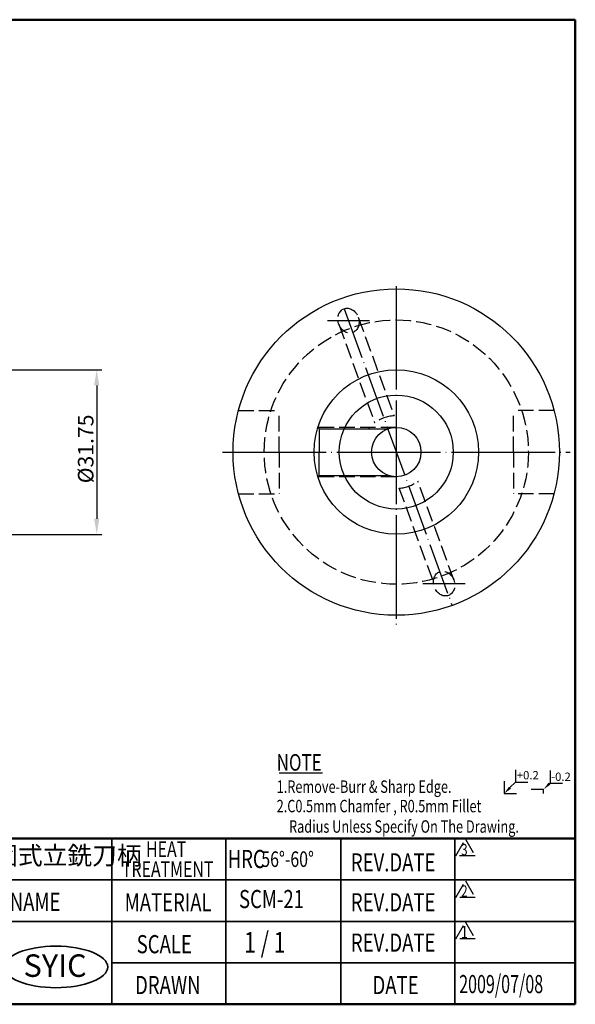
# Model space of a CAD drawing. Extents: x -5 to 279, y 5 to 200.
# Drawn here: x 172 to 279, y 5 to 195 of the extents above; entities that cross this region are included whole.
import ezdxf
from ezdxf.enums import TextEntityAlignment as Align

# ---------------------------------------------------------------- set-up
doc = ezdxf.new("R2010")
doc.units = 0
doc.header["$PDMODE"] = 3
for name, pattern in [('CENTER', [22, 20, -1, 0, -1]), ('CENTERJ', [12, 10, -1, 0, -1]), ('HIDDEN', [4, 3, -1])]:
    doc.linetypes.add(name, pattern=pattern)
doc.layers.get('DEFPOINTS').update_dxf_attribs({"linetype": 'CONTINUOUS', "lineweight": 18})
for name, color, linetype, lineweight in [('圖層1', 1, 'CENTER', 18), ('圖層2', 2, 'CONTINUOUS', 35), ('圖層3', 3, 'HIDDEN', 30), ('圖層4', 4, 'CONTINUOUS', 18), ('圖層5', 6, 'CENTERJ', 18), ('圖層6', 30, 'CONTINUOUS', 50)]:
    doc.layers.add(name, color=color, linetype=linetype, lineweight=lineweight)
doc.styles.add('CNS', font='romans.shx', dxfattribs={"width": 0.75, "bigfont": 'chineset.shx'})
doc.dimstyles.get("Standard").update_dxf_attribs({"dimtxt": 0.18, "dimasz": 0.18, "dimexe": 0.18, "dimexo": 0.0625, "dimgap": 0.09, "dimtad": 0, "dimtih": 1, "dimtoh": 1, "dimdec": 4, "dimzin": 0, "dimdsep": 46, "dimtxsty": 'Standard', "dimcen": 0.09, "dimadec": 0, "dimazin": 0, "dimtfac": 1, "dimtdec": 4, "dimtofl": 0, "dimtmove": 0, "dimatfit": 3, "dimfxl": 0, "dimtolj": 1, "dimtzin": 0, "dimarcsym": 0})

# ---------------------------------------------------------------- blocks, each defined once
blk = doc.blocks.new('*D76')
at = {"layer": 'DEFPOINTS', "color": 0, "lineweight": -3}
for p in [(143.08, 127.81), (143.08, 96.06), (186.75, 96.06)]:
    blk.add_point(p, dxfattribs=at)
at = {"layer": '圖層4', "lineweight": -2}
for p, q in [((144.08, 127.81), (187.75, 127.81)), ((186.75, 124.81), (186.75, 99.06)), ((144.08, 96.06), (187.75, 96.06))]:
    blk.add_line(p, q, dxfattribs=at)
at = {"layer": '圖層4', "lineweight": -3}
for points in [[(186.25, 124.81), (187.25, 124.81), (186.75, 127.81)], [(186.25, 99.06), (187.25, 99.06), (186.75, 96.06)]]:
    blk.add_solid(points, dxfattribs=at)
at = {"layer": '圖層4', "color": 3, "lineweight": -3, "insert": (184.62, 112.55), "char_height": 3, "attachment_point": 5, "rotation": 90, "style": 'CNS'}
blk.add_mtext('\\A1;%%c31.75', dxfattribs=at)

msp = doc.modelspace()

# ---------------------------------------------------------------- linework, layer by layer
at = {"layer": '圖層1', "lineweight": -3}
for p, q in [((244.5858, 143.9804), (244.5858, 78.3876)), ((211.0358, 111.9376), (278.1358, 111.9376))]:
    msp.add_line(p, q, dxfattribs=at)
at = {"layer": '圖層2', "lineweight": -3}
msp.add_line((230.3284, 49.968), (221.9443, 49.968), dxfattribs=at)
at = {"layer": '圖層2'}
for p, q in [((189.6526, 37.3717), (189.6526, 5.3717)), ((211.6526, 37.3717), (211.6526, 5.3717)), ((233.9026, 5.3717), (233.9026, 37.3717)), ((255.9026, 37.3717), (255.9026, 5.3717)), ((279.1526, 29.3717), (1.1526, 29.3717)), ((1.1526, 21.3717), (279.1526, 21.3717)), ((279.1526, 13.3717), (189.6526, 13.3717))]:
    msp.add_line(p, q, dxfattribs=at)
at = {"layer": '圖層2', "lineweight": -3}
for radius in [31.5, 15.875, 11, 4.7625]:
    msp.add_circle((244.5858, 111.9376), radius, dxfattribs=at)
at = {"layer": '圖層2'}
msp.add_ellipse((178.8728, 12.5811), major_axis=(10, 0), ratio=0.4, dxfattribs=at)
at = {"layer": '圖層3', "lineweight": -3}
for p, q in [((237.2306, 137.9933), (244.1708, 118.9253)), ((233.4719, 136.6252), (240.4121, 117.5572)), ((214.0801, 119.9876), (221.9858, 119.9876)), ((221.9858, 111.9376), (221.9858, 119.9376)), ((275.0915, 119.9876), (267.1858, 119.9876)), ((267.1858, 111.9376), (267.1858, 119.9376)), ((244.5858, 116.7001), (229.4483, 116.7001)), ((221.9858, 111.9376), (221.9858, 103.8876)), ((267.1858, 111.9376), (267.1858, 103.8876)), ((244.5858, 107.1751), (229.4483, 107.1751)), ((251.6205, 87.2499), (245.1737, 104.9623)), ((255.6997, 87.2499), (248.7595, 106.318)), ((214.0801, 103.8876), (221.9858, 103.8876)), ((275.0915, 103.8876), (267.1858, 103.8876)), ((265.4196, 48.4352), (265.4196, 46.0352)), ((265.4196, 46.0352), (267.8196, 46.0352)), ((273.0322, 46.8352), (270.6322, 46.8352)), ((273.0322, 46.0352), (273.0322, 46.8352))]:
    msp.add_line(p, q, dxfattribs=at)
for points in [[(257.9326, 37.2563), (259.8076, 34.0087), (256.0576, 34.0087)], [(257.9526, 29.2217), (259.8276, 25.9741), (256.0776, 25.9741)], [(257.9526, 21.2217), (259.8276, 17.9741), (256.0776, 17.9741)]]:
    msp.add_lwpolyline(points, close=True, dxfattribs=at)
msp.add_circle((244.5858, 111.9376), 25.5, dxfattribs=at)
for start, end in [(93.39845, 126.60155), (137.128442, 139.994799), (220.005201, 222.871558), (274.817554, 306.60155)]:
    msp.add_arc((244.5858, 111.9376), 7, start, end, dxfattribs=at)
for centre, major_axis in [((235.3512, 137.3093), (-0.8351, 2.2943)), ((253.8203, 86.5659), (0.8351, -2.2943))]:
    msp.add_ellipse(centre, major_axis=major_axis, ratio=0.81915204, dxfattribs=at)
at = {"layer": '圖層4', "lineweight": -3}
for p, q in [((229.4435, 116.7049), (229.7108, 116.4376)), ((229.7108, 116.4376), (243.0265, 116.4376)), ((229.7108, 116.4376), (229.7108, 111.9376)), ((229.7108, 107.4376), (229.7108, 111.9376)), ((229.4435, 107.1703), (229.7108, 107.4376)), ((229.7108, 107.4376), (243.0265, 107.4376)), ((267.5798, 50.6378), (267.5798, 48.2378)), ((274.2651, 50.4667), (274.2651, 48.0667)), ((267.5798, 48.2378), (269.9798, 48.2378)), ((274.2651, 48.0667), (276.6651, 48.0667))]:
    msp.add_line(p, q, dxfattribs=at)
for points in [[(266.5399, 47.1775), (267.5798, 48.2378)], [(274.1643, 47.9659), (274.2651, 48.0667)]]:
    msp.add_lwpolyline(points, dxfattribs=at)
for points in [[(274.3527, 47.7772), (273.0322, 46.8352), (273.9758, 48.1546)], [(266.7303, 46.9908), (265.4196, 46.0352), (266.3495, 47.3642)]]:
    msp.add_solid(points, dxfattribs=at)
at = {"layer": '圖層5', "lineweight": -3}
for p, q in [((234.5162, 139.6036), (255.3594, 82.3373)), ((231.3082, 137.3093), (239.3943, 137.3093)), ((249.692, 86.5659), (257.86, 86.5659))]:
    msp.add_line(p, q, dxfattribs=at)
at = {"layer": '圖層6'}
for p, q in [((279.1526, 195.3717), (1.1526, 195.3717)), ((279.1526, 5.3717), (279.1526, 195.3717)), ((1.1526, 37.3717), (279.1526, 37.3717)), ((1.1526, 5.3717), (279.1526, 5.3717))]:
    msp.add_line(p, q, dxfattribs=at)

# ---------------------------------------------------------------- texts
at = {"layer": '圖層2', "lineweight": -3, "style": 'CNS', "width": 0.75}
for s, height, p in [('NOTE', 3.2, (221.4977, 50.4511)), ('HEAT', 3, (196.2831, 33.8228)), ('REV.DATE', 3.5, (235.8205, 31.0099)), ('TREATMENT', 3, (191.6296, 29.9452)), ('PART NAME', 3.5, (160.3026, 23.4008)), ('MATERIAL', 3.5, (192.1466, 23.3137)), ('REV.DATE', 3.5, (235.8205, 23.3112)), ('REV.DATE', 3.5, (235.8205, 15.527)), ('SCALE', 3.5, (194.4689, 15.2259)), ('DRAWN', 3.5, (194.1509, 7.3367)), ('DATE', 3.5, (239.9986, 7.3335))]:
    msp.add_text(s, height=height, dxfattribs=at).set_placement(p)
at = {"layer": '圖層2', "style": 'CNS', "width": 0.75}
msp.add_text('HRC', height=3.5, dxfattribs=at).set_placement((212.0267, 33.4128), align=Align.MIDDLE_LEFT)
for s, height, p in [('SCM-21', 3.5, (214.221, 23.9363)), ('1 / 1', 4, (215.2152, 15.3303))]:
    msp.add_text(s, height=height, dxfattribs=at).set_placement(p)
at = {"layer": '圖層3', "lineweight": -3, "style": 'CNS'}
for s, height, width, p in [('1.Remove-Burr & Sharp Edge.', 2.4, 0.75, (221.4977, 46.1753)), ('2.C0.5mm Chamfer , R0.5mm Fillet ', 2.4, 0.75, (221.4977, 42.425)), ('Radius Unless Specify On The Drawing.', 2.4, 0.75, (223.8837, 38.4808)), (' 56%%D-60%%D', 3, 0.75, (217.8443, 31.8809)), ('2009/07/08', 3.5, 0.65, (256.7294, 7.5256))]:
    msp.add_text(s, height=height, dxfattribs=dict(at, width=width)).set_placement(p)
at = {"layer": '圖層4', "style": 'CNS', "width": 0.75}
for s, height, p in [('3', 2.2, (257.104, 34.1178)), ('2', 2.2, (257.1066, 26.1163)), ('1', 2.4, (257.0599, 18.1012))]:
    msp.add_text(s, height=height, dxfattribs=at).set_placement(p)
at = {"layer": '圖層4', "color": 3, "lineweight": -3, "attachment_point": 1, "style": 'CNS'}
for s, insert, char_height in [('+0.2', (267.8631, 50.3783), 1.6), ('\\A1;-0.2', (274.494, 50.0876), 1.6), ('{\\f新細明體|b0|i0|c136|p18;側固式立銑刀柄}', (161.9893, 35.8335), 3.5)]:
    msp.add_mtext(s, dxfattribs=dict(at, insert=insert, char_height=char_height))
at = {"layer": '圖層6', "style": 'CNS'}
msp.add_text('SYIC', height=4, dxfattribs=at).set_placement((172.6245, 10.6649), (184.815, 10.6649), align=Align.ALIGNED)

# ---------------------------------------------------------------- dimensions: what is measured, and where the dimension line sits
at = {"layer": '圖層4', "lineweight": -3}
dim = msp.add_linear_dim(base=(186.7495, 96.0626), p1=(143.0767, 127.8126), p2=(143.0767, 96.0626), angle=90, text='%%c<>', dimstyle='Standard', override={"dimtxt": 3, "dimasz": 3, "dimexe": 1, "dimexo": 1, "dimgap": 0.625, "dimtad": 1, "dimtih": 0, "dimtoh": 0, "dimdec": 3, "dimzin": 8, "dimtxsty": 'CNS', "dimcen": 0, "dimclrd": 256, "dimclre": 256, "dimclrt": 3, "dimazin": 2, "dimtol": 0, "dimlim": 0, "dimtp": 0.15, "dimtm": -0.1, "dimtfac": 0.6, "dimtdec": 3, "dimtzin": 8}, dxfattribs=at)
dim.commit()
dim.dimension.update_dxf_attribs({"geometry": '*D76', "text_midpoint": (186.7495, 112.5541), "dimtype": 160})

doc.saveas('drawing.dxf')
